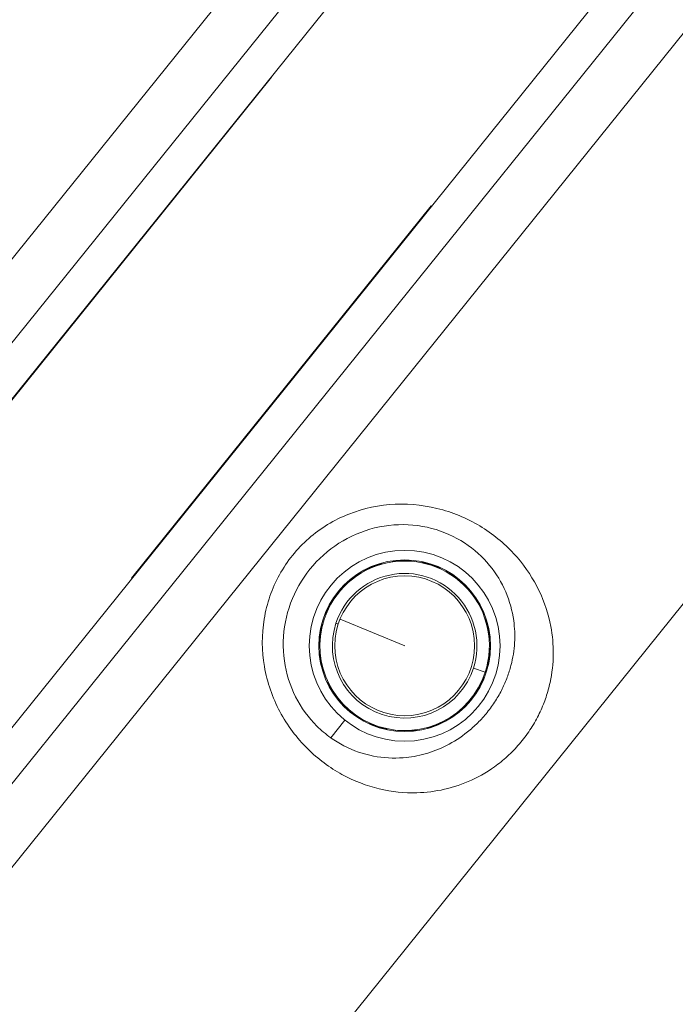
# Model space of a CAD drawing. Units: millimetres. Extents: x -9442 to 9227, y -9227 to 14605.
# Drawn here: x -1344 to -1206, y -8372 to -8166 of the extents above; entities that cross this region are included whole.
import ezdxf

# ---------------------------------------------------------------- set-up
doc = ezdxf.new("R2010")
doc.units = ezdxf.units.MM
doc.header["$LTSCALE"] = 1000
doc.layers.add('1 EQUIPMENT', color=7, linetype='Continuous', lineweight=18)

# ---------------------------------------------------------------- blocks, each defined once
blk = doc.blocks.new('op')
at = {"color": 0, "linetype": 'Continuous', "lineweight": 0}
for p, q in [((-15973.66, 3049.95), (-16318.73, 2621.66)), ((-15965.1, 3043.04), (-16310.16, 2614.76)), ((-16301.26, 2614.01), (-15962.47, 3034.51)), ((-15928.83, 3007.4), (-16267.62, 2586.9)), ((-16265, 2578.37), (-15919.93, 3006.66)), ((-16256.43, 2571.47), (-15911.37, 2999.75)), ((-15852.96, 2952.7), (-16198.03, 2524.41)), ((-16147.29, 2804.96), (-16210.15, 2726.93)), ((-16147.36, 2805.02), (-16147.29, 2804.96)), ((-16176.67, 2699.96), (-16113.8, 2777.98)), ((-16113.8, 2777.98), (-16113.72, 2777.92)), ((-16176.59, 2699.89), (-16176.67, 2699.96)), ((-16136.49, 2691.38), (-16136.27, 2691.31)), ((-16132.94, 2691.37), (-16119.38, 2685.78)), ((-16133.79, 2690.5), (-16133.32, 2690.34)), ((-16088.22, 2684.62), (-16088.22, 2684.61)), ((-16104.97, 2681.06), (-16102.5, 2680.25)), ((-16134.9, 2666.52), (-16131.93, 2670.21)), ((-16111.61, 2655.58), (-16111.62, 2655.57))]:
    blk.add_line(p, q, dxfattribs=at)
for radius in [20, 18, 14.66]:
    blk.add_circle((-16119.38, 2685.78), radius, dxfattribs=at)
for radius, start, end in [(17.77, 341.866, 161.866), (15.16, 341.866, 161.866), (17.77, 161.866, 341.866), (15.16, 161.866, 341.866)]:
    blk.add_arc((-16119.38, 2685.78), radius, start, end, dxfattribs=at)
for points, knots in [([(-16094.73, 2665.92), (-16093.97, 2666.87), (-16092.54, 2668.88), (-16090.89, 2671.97), (-16089.66, 2675.05), (-16088.56, 2679.08), (-16088.02, 2684.07), (-16088.85, 2693.05), (-16093.15, 2702.44), (-16102.27, 2710.59), (-16111.2, 2714.75), (-16121.38, 2716.01), (-16131.33, 2713.9), (-16139.89, 2708.69), (-16146.12, 2700.96), (-16149.4, 2691.51), (-16149.35, 2681.34), (-16145.98, 2671.68), (-16140.01, 2663.81), (-16130.14, 2656.63), (-16120, 2654.39), (-16111.03, 2655.51), (-16105.35, 2657.39), (-16100.72, 2660.11), (-16097.16, 2663.15), (-16095.5, 2664.97), (-16094.73, 2665.92)], [0, 0, 0, 0, 0.291364, 0.582729, 0.874093, 1.165457, 1.748186, 2.330914, 3.884857, 4.661828, 5.4388, 6.215771, 6.992743, 7.769714, 8.546685, 9.323657, 10.100628, 10.8776, 11.654571, 12.431542, 13.985485, 14.568214, 15.150942, 15.733671, 16.025035, 16.316399, 16.316399, 16.316399, 16.316399]), ([(-16134.9, 2666.52), (-16135.9, 2667.24), (-16136.87, 2668.05), (-16137.79, 2668.95), (-16139.53, 2670.67), (-16141.07, 2672.74), (-16142.25, 2675.07), (-16143.43, 2677.4), (-16144.25, 2679.99), (-16144.62, 2682.66), (-16144.99, 2685.33), (-16144.92, 2688.09), (-16144.4, 2690.77), (-16143.88, 2693.45), (-16142.92, 2696.05), (-16141.57, 2698.42), (-16140.22, 2700.8), (-16138.48, 2702.96), (-16136.44, 2704.78), (-16134.41, 2706.61), (-16132.07, 2708.1), (-16129.56, 2709.17), (-16127.05, 2710.25), (-16124.36, 2710.91), (-16121.67, 2711.11), (-16118.97, 2711.31), (-16116.26, 2711.05), (-16113.74, 2710.39), (-16111.21, 2709.72), (-16108.87, 2708.66), (-16106.83, 2707.33), (-16104.78, 2705.99), (-16103.03, 2704.39), (-16101.59, 2702.64), (-16098.72, 2699.16), (-16097.08, 2695.15), (-16096.52, 2691.06), (-16096.3, 2689.53), (-16096.24, 2687.99), (-16096.33, 2686.42), (-16096.42, 2684.85), (-16096.67, 2683.25), (-16097.09, 2681.64), (-16097.3, 2680.83), (-16097.56, 2680.03), (-16097.86, 2679.21), (-16098.16, 2678.39), (-16098.52, 2677.56), (-16098.93, 2676.73), (-16099.34, 2675.91), (-16099.81, 2675.08), (-16100.33, 2674.25), (-16100.86, 2673.43), (-16101.45, 2672.61), (-16102.07, 2671.83)], [-12.063778, -12.063778, -12.063778, -12.063778, -11.654571, -11.654571, -11.654571, -10.8776, -10.8776, -10.8776, -10.100628, -10.100628, -10.100628, -9.323657, -9.323657, -9.323657, -8.546685, -8.546685, -8.546685, -7.769714, -7.769714, -7.769714, -6.992743, -6.992743, -6.992743, -6.215771, -6.215771, -6.215771, -5.4388, -5.4388, -5.4388, -4.661828, -4.661828, -4.661828, -3.884857, -3.884857, -3.884857, -2.330914, -2.330914, -2.330914, -1.748186, -1.748186, -1.748186, -1.165457, -1.165457, -1.165457, -0.874093, -0.874093, -0.874093, -0.582729, -0.582729, -0.582729, -0.291364, -0.291364, -0.291364, 0, 0, 0, 0]), ([(-16121.99, 2703.44), (-16121.99, 2703.45), (-16121.94, 2703.46), (-16121.73, 2703.5), (-16121.58, 2703.52), (-16121.22, 2703.57), (-16120.99, 2703.6), (-16120.49, 2703.64), (-16120.22, 2703.65), (-16119.71, 2703.67), (-16119.44, 2703.67), (-16118.94, 2703.66), (-16118.71, 2703.65), (-16118.35, 2703.63), (-16118.19, 2703.61), (-16117.98, 2703.59), (-16117.93, 2703.58), (-16117.93, 2703.58)], [0.6111841, 0.6111841, 0.6111841, 0.6111841, 0.6874068, 0.6874068, 0.7640316, 0.7640316, 0.8406358, 0.8406358, 0.91724, 0.91724, 0.9938442, 0.9938442, 1.0704484, 1.0704484, 1.1470732, 1.1470732, 1.223698, 1.223698, 1.223698, 1.223698]), ([(-16117.93, 2703.58), (-16117.93, 2703.57), (-16117.99, 2703.57), (-16118.19, 2703.58), (-16118.35, 2703.58), (-16118.71, 2703.6), (-16118.94, 2703.6), (-16119.44, 2703.6), (-16119.71, 2703.6), (-16120.22, 2703.58), (-16120.49, 2703.57), (-16120.99, 2703.53), (-16121.22, 2703.51), (-16121.57, 2703.48), (-16121.73, 2703.46), (-16121.94, 2703.44), (-16121.99, 2703.44), (-16121.99, 2703.44), (-16121.99, 2703.44), (-16121.99, 2703.44)], [0, 0, 0, 0, 0.0763278, 0.0763278, 0.1526556, 0.1526556, 0.2290233, 0.2290233, 0.305391, 0.305391, 0.3817587, 0.3817587, 0.4581264, 0.4581264, 0.5344542, 0.5344542, 0.610782, 0.610782, 0.6111841, 0.6111841, 0.6111841, 0.6111841]), ([(-16124.11, 2703), (-16124.11, 2702.99), (-16124.16, 2702.98), (-16124.35, 2702.91), (-16124.5, 2702.86), (-16124.84, 2702.75), (-16125.06, 2702.68), (-16125.53, 2702.51), (-16125.78, 2702.41), (-16126.26, 2702.22), (-16126.51, 2702.12), (-16126.96, 2701.91), (-16127.17, 2701.82), (-16127.5, 2701.66), (-16127.64, 2701.59), (-16127.82, 2701.5), (-16127.87, 2701.48), (-16127.87, 2701.49), (-16127.87, 2701.49), (-16127.87, 2701.49)], [0, 0, 0, 0, 0.0763278, 0.0763278, 0.1526556, 0.1526556, 0.2290233, 0.2290233, 0.305391, 0.305391, 0.3817587, 0.3817587, 0.4581264, 0.4581264, 0.5344542, 0.5344542, 0.610782, 0.610782, 0.6111841, 0.6111841, 0.6111841, 0.6111841]), ([(-16127.87, 2701.49), (-16127.87, 2701.49), (-16127.83, 2701.52), (-16127.65, 2701.63), (-16127.51, 2701.7), (-16127.19, 2701.87), (-16126.99, 2701.97), (-16126.53, 2702.18), (-16126.28, 2702.29), (-16125.81, 2702.48), (-16125.55, 2702.57), (-16125.08, 2702.74), (-16124.86, 2702.8), (-16124.52, 2702.91), (-16124.36, 2702.95), (-16124.16, 2702.99), (-16124.11, 2703), (-16124.11, 2703)], [0.6111841, 0.6111841, 0.6111841, 0.6111841, 0.6874068, 0.6874068, 0.7640316, 0.7640316, 0.8406358, 0.8406358, 0.91724, 0.91724, 0.9938442, 0.9938442, 1.0704484, 1.0704484, 1.1470732, 1.1470732, 1.223698, 1.223698, 1.223698, 1.223698]), ([(-16115.79, 2703.27), (-16115.79, 2703.27), (-16115.74, 2703.27), (-16115.53, 2703.23), (-16115.38, 2703.2), (-16115.03, 2703.13), (-16114.8, 2703.07), (-16114.32, 2702.94), (-16114.06, 2702.86), (-16113.57, 2702.7), (-16113.32, 2702.61), (-16112.85, 2702.43), (-16112.64, 2702.34), (-16112.31, 2702.2), (-16112.17, 2702.13), (-16111.98, 2702.04), (-16111.93, 2702.01), (-16111.94, 2702.01)], [0, 0, 0, 0, 0.0766248, 0.0766248, 0.1532496, 0.1532496, 0.2298538, 0.2298538, 0.306458, 0.306458, 0.3830622, 0.3830622, 0.4596664, 0.4596664, 0.5362912, 0.5362912, 0.6125139, 0.6125139, 0.6125139, 0.6125139]), ([(-16111.94, 2702.01), (-16111.94, 2702.01), (-16111.94, 2702.01), (-16111.94, 2702), (-16111.99, 2702.02), (-16112.18, 2702.1), (-16112.32, 2702.16), (-16112.66, 2702.29), (-16112.87, 2702.37), (-16113.34, 2702.55), (-16113.6, 2702.64), (-16114.08, 2702.79), (-16114.34, 2702.87), (-16114.82, 2703.01), (-16115.04, 2703.07), (-16115.39, 2703.16), (-16115.54, 2703.2), (-16115.74, 2703.25), (-16115.79, 2703.27), (-16115.79, 2703.27)], [0.6125139, 0.6125139, 0.6125139, 0.6125139, 0.612916, 0.612916, 0.6892438, 0.6892438, 0.7655717, 0.7655717, 0.8419394, 0.8419394, 0.918307, 0.918307, 0.9946747, 0.9946747, 1.0710424, 1.0710424, 1.1473702, 1.1473702, 1.223698, 1.223698, 1.223698, 1.223698]), ([(-16132.73, 2697.64), (-16132.74, 2697.64), (-16132.71, 2697.68), (-16132.57, 2697.84), (-16132.47, 2697.96), (-16132.22, 2698.23), (-16132.07, 2698.39), (-16131.71, 2698.75), (-16131.51, 2698.93), (-16131.13, 2699.27), (-16130.93, 2699.45), (-16130.54, 2699.77), (-16130.35, 2699.9), (-16130.06, 2700.12), (-16129.93, 2700.21), (-16129.76, 2700.32), (-16129.71, 2700.35), (-16129.71, 2700.34)], [0.6111841, 0.6111841, 0.6111841, 0.6111841, 0.6874068, 0.6874068, 0.7640316, 0.7640316, 0.8406358, 0.8406358, 0.91724, 0.91724, 0.9938442, 0.9938442, 1.0704484, 1.0704484, 1.1470732, 1.1470732, 1.223698, 1.223698, 1.223698, 1.223698]), ([(-16129.71, 2700.34), (-16129.71, 2700.34), (-16129.75, 2700.31), (-16129.91, 2700.18), (-16130.04, 2700.08), (-16130.32, 2699.86), (-16130.5, 2699.72), (-16130.88, 2699.4), (-16131.09, 2699.22), (-16131.47, 2698.88), (-16131.66, 2698.7), (-16132.02, 2698.35), (-16132.19, 2698.19), (-16132.44, 2697.93), (-16132.55, 2697.82), (-16132.69, 2697.67), (-16132.73, 2697.63), (-16132.73, 2697.64), (-16132.73, 2697.64), (-16132.73, 2697.64)], [0, 0, 0, 0, 0.0763278, 0.0763278, 0.1526556, 0.1526556, 0.2290233, 0.2290233, 0.305391, 0.305391, 0.3817587, 0.3817587, 0.4581264, 0.4581264, 0.5344542, 0.5344542, 0.610782, 0.610782, 0.6111841, 0.6111841, 0.6111841, 0.6111841]), ([(-16110.03, 2700.99), (-16110.02, 2700.99), (-16109.98, 2700.97), (-16109.8, 2700.86), (-16109.66, 2700.78), (-16109.36, 2700.59), (-16109.17, 2700.46), (-16108.76, 2700.17), (-16108.54, 2700.01), (-16108.14, 2699.69), (-16107.93, 2699.52), (-16107.55, 2699.19), (-16107.38, 2699.04), (-16107.12, 2698.79), (-16107.01, 2698.68), (-16106.87, 2698.52), (-16106.83, 2698.48), (-16106.83, 2698.48)], [0, 0, 0, 0, 0.0766248, 0.0766248, 0.1532496, 0.1532496, 0.2298538, 0.2298538, 0.306458, 0.306458, 0.3830622, 0.3830622, 0.4596664, 0.4596664, 0.5362912, 0.5362912, 0.6125139, 0.6125139, 0.6125139, 0.6125139]), ([(-16106.83, 2698.48), (-16106.83, 2698.48), (-16106.83, 2698.48), (-16106.84, 2698.48), (-16106.88, 2698.51), (-16107.03, 2698.65), (-16107.15, 2698.75), (-16107.42, 2698.99), (-16107.59, 2699.15), (-16107.97, 2699.47), (-16108.18, 2699.64), (-16108.58, 2699.95), (-16108.8, 2700.12), (-16109.2, 2700.41), (-16109.39, 2700.54), (-16109.69, 2700.75), (-16109.82, 2700.83), (-16109.99, 2700.95), (-16110.03, 2700.98), (-16110.03, 2700.99)], [0.6125139, 0.6125139, 0.6125139, 0.6125139, 0.612916, 0.612916, 0.6892438, 0.6892438, 0.7655717, 0.7655717, 0.8419394, 0.8419394, 0.918307, 0.918307, 0.9946747, 0.9946747, 1.0710424, 1.0710424, 1.1473702, 1.1473702, 1.223698, 1.223698, 1.223698, 1.223698]), ([(-16135.98, 2692.36), (-16135.99, 2692.36), (-16135.97, 2692.41), (-16135.9, 2692.6), (-16135.85, 2692.75), (-16135.71, 2693.09), (-16135.62, 2693.3), (-16135.4, 2693.75), (-16135.28, 2693.99), (-16135.04, 2694.44), (-16134.91, 2694.68), (-16134.65, 2695.11), (-16134.52, 2695.3), (-16134.32, 2695.6), (-16134.23, 2695.73), (-16134.11, 2695.9), (-16134.07, 2695.94), (-16134.07, 2695.93)], [0.6111841, 0.6111841, 0.6111841, 0.6111841, 0.6874068, 0.6874068, 0.7640316, 0.7640316, 0.8406358, 0.8406358, 0.91724, 0.91724, 0.9938442, 0.9938442, 1.0704484, 1.0704484, 1.1470732, 1.1470732, 1.223698, 1.223698, 1.223698, 1.223698]), ([(-16134.07, 2695.93), (-16134.07, 2695.93), (-16134.09, 2695.89), (-16134.2, 2695.71), (-16134.29, 2695.58), (-16134.48, 2695.27), (-16134.59, 2695.08), (-16134.85, 2694.64), (-16134.98, 2694.41), (-16135.22, 2693.96), (-16135.34, 2693.72), (-16135.56, 2693.27), (-16135.66, 2693.06), (-16135.81, 2692.73), (-16135.87, 2692.59), (-16135.96, 2692.4), (-16135.98, 2692.36), (-16135.98, 2692.36), (-16135.98, 2692.36), (-16135.98, 2692.36)], [0, 0, 0, 0, 0.0763278, 0.0763278, 0.1526556, 0.1526556, 0.2290233, 0.2290233, 0.305391, 0.305391, 0.3817587, 0.3817587, 0.4581264, 0.4581264, 0.5344542, 0.5344542, 0.610782, 0.610782, 0.6111841, 0.6111841, 0.6111841, 0.6111841]), ([(-16105.39, 2696.87), (-16105.39, 2696.87), (-16105.35, 2696.83), (-16105.22, 2696.67), (-16105.12, 2696.55), (-16104.9, 2696.27), (-16104.76, 2696.08), (-16104.47, 2695.67), (-16104.33, 2695.44), (-16104.06, 2695.01), (-16103.92, 2694.77), (-16103.68, 2694.34), (-16103.57, 2694.13), (-16103.41, 2693.81), (-16103.34, 2693.67), (-16103.26, 2693.47), (-16103.24, 2693.43), (-16103.25, 2693.42)], [0, 0, 0, 0, 0.0766248, 0.0766248, 0.1532496, 0.1532496, 0.2298538, 0.2298538, 0.306458, 0.306458, 0.3830622, 0.3830622, 0.4596664, 0.4596664, 0.5362912, 0.5362912, 0.6125139, 0.6125139, 0.6125139, 0.6125139]), ([(-16103.25, 2693.42), (-16103.25, 2693.42), (-16103.25, 2693.42), (-16103.25, 2693.42), (-16103.28, 2693.47), (-16103.38, 2693.65), (-16103.45, 2693.79), (-16103.62, 2694.11), (-16103.73, 2694.31), (-16103.98, 2694.74), (-16104.12, 2694.97), (-16104.38, 2695.4), (-16104.53, 2695.63), (-16104.81, 2696.05), (-16104.94, 2696.23), (-16105.15, 2696.53), (-16105.24, 2696.65), (-16105.36, 2696.82), (-16105.39, 2696.87), (-16105.39, 2696.87)], [0.6125139, 0.6125139, 0.6125139, 0.6125139, 0.612916, 0.612916, 0.6892438, 0.6892438, 0.7655717, 0.7655717, 0.8419394, 0.8419394, 0.918307, 0.918307, 0.9946747, 0.9946747, 1.0710424, 1.0710424, 1.1473702, 1.1473702, 1.223698, 1.223698, 1.223698, 1.223698]), ([(-16101.61, 2687.44), (-16101.61, 2687.44), (-16101.61, 2687.44), (-16101.61, 2687.44), (-16101.62, 2687.49), (-16101.65, 2687.7), (-16101.67, 2687.85), (-16101.72, 2688.21), (-16101.76, 2688.44), (-16101.84, 2688.93), (-16101.89, 2689.2), (-16102, 2689.69), (-16102.06, 2689.96), (-16102.18, 2690.44), (-16102.24, 2690.66), (-16102.33, 2691.01), (-16102.38, 2691.16), (-16102.43, 2691.36), (-16102.45, 2691.41), (-16102.44, 2691.41)], [0.6125139, 0.6125139, 0.6125139, 0.6125139, 0.612916, 0.612916, 0.6892438, 0.6892438, 0.7655717, 0.7655717, 0.8419394, 0.8419394, 0.918307, 0.918307, 0.9946747, 0.9946747, 1.0710424, 1.0710424, 1.1473702, 1.1473702, 1.223698, 1.223698, 1.223698, 1.223698]), ([(-16102.44, 2691.41), (-16102.44, 2691.41), (-16102.42, 2691.37), (-16102.34, 2691.17), (-16102.29, 2691.02), (-16102.18, 2690.68), (-16102.12, 2690.46), (-16101.99, 2689.97), (-16101.93, 2689.71), (-16101.82, 2689.21), (-16101.77, 2688.94), (-16101.7, 2688.45), (-16101.67, 2688.22), (-16101.63, 2687.86), (-16101.62, 2687.7), (-16101.6, 2687.5), (-16101.6, 2687.44), (-16101.61, 2687.44)], [0, 0, 0, 0, 0.0766248, 0.0766248, 0.1532496, 0.1532496, 0.2298538, 0.2298538, 0.306458, 0.306458, 0.3830622, 0.3830622, 0.4596664, 0.4596664, 0.5362912, 0.5362912, 0.6125139, 0.6125139, 0.6125139, 0.6125139]), ([(-16137.23, 2686.28), (-16137.24, 2686.28), (-16137.24, 2686.34), (-16137.24, 2686.54), (-16137.24, 2686.7), (-16137.22, 2687.06), (-16137.21, 2687.29), (-16137.16, 2687.79), (-16137.13, 2688.06), (-16137.06, 2688.56), (-16137.01, 2688.83), (-16136.92, 2689.32), (-16136.87, 2689.55), (-16136.78, 2689.9), (-16136.74, 2690.05), (-16136.68, 2690.25), (-16136.66, 2690.3), (-16136.66, 2690.3)], [0.6111841, 0.6111841, 0.6111841, 0.6111841, 0.6874068, 0.6874068, 0.7640316, 0.7640316, 0.8406358, 0.8406358, 0.91724, 0.91724, 0.9938442, 0.9938442, 1.0704484, 1.0704484, 1.1470732, 1.1470732, 1.223698, 1.223698, 1.223698, 1.223698]), ([(-16136.66, 2690.3), (-16136.65, 2690.3), (-16136.66, 2690.25), (-16136.7, 2690.04), (-16136.74, 2689.89), (-16136.81, 2689.54), (-16136.86, 2689.31), (-16136.94, 2688.82), (-16136.99, 2688.55), (-16137.06, 2688.05), (-16137.09, 2687.78), (-16137.15, 2687.28), (-16137.17, 2687.06), (-16137.19, 2686.7), (-16137.2, 2686.54), (-16137.22, 2686.33), (-16137.23, 2686.28), (-16137.23, 2686.28), (-16137.23, 2686.28), (-16137.23, 2686.28)], [0, 0, 0, 0, 0.0763278, 0.0763278, 0.1526556, 0.1526556, 0.2290233, 0.2290233, 0.305391, 0.305391, 0.3817587, 0.3817587, 0.4581264, 0.4581264, 0.5344542, 0.5344542, 0.610782, 0.610782, 0.6111841, 0.6111841, 0.6111841, 0.6111841]), ([(-16101.54, 2685.28), (-16101.53, 2685.28), (-16101.53, 2685.23), (-16101.53, 2685.02), (-16101.53, 2684.86), (-16101.55, 2684.5), (-16101.56, 2684.27), (-16101.61, 2683.77), (-16101.64, 2683.5), (-16101.71, 2683), (-16101.76, 2682.73), (-16101.85, 2682.24), (-16101.9, 2682.01), (-16101.99, 2681.66), (-16102.03, 2681.51), (-16102.09, 2681.31), (-16102.11, 2681.26), (-16102.11, 2681.26)], [0, 0, 0, 0, 0.0766248, 0.0766248, 0.1532496, 0.1532496, 0.2298538, 0.2298538, 0.306458, 0.306458, 0.3830622, 0.3830622, 0.4596664, 0.4596664, 0.5362912, 0.5362912, 0.6125139, 0.6125139, 0.6125139, 0.6125139]), ([(-16102.11, 2681.26), (-16102.11, 2681.26), (-16102.11, 2681.26), (-16102.11, 2681.26), (-16102.11, 2681.31), (-16102.06, 2681.52), (-16102.03, 2681.67), (-16101.96, 2682.02), (-16101.91, 2682.25), (-16101.82, 2682.74), (-16101.78, 2683.01), (-16101.71, 2683.51), (-16101.67, 2683.78), (-16101.62, 2684.28), (-16101.6, 2684.51), (-16101.57, 2684.86), (-16101.56, 2685.02), (-16101.55, 2685.23), (-16101.54, 2685.28), (-16101.54, 2685.28)], [0.6125139, 0.6125139, 0.6125139, 0.6125139, 0.612916, 0.612916, 0.6892438, 0.6892438, 0.7655717, 0.7655717, 0.8419394, 0.8419394, 0.918307, 0.918307, 0.9946747, 0.9946747, 1.0710424, 1.0710424, 1.1473702, 1.1473702, 1.223698, 1.223698, 1.223698, 1.223698]), ([(-16136.33, 2680.15), (-16136.33, 2680.15), (-16136.35, 2680.19), (-16136.42, 2680.39), (-16136.48, 2680.54), (-16136.58, 2680.88), (-16136.65, 2681.1), (-16136.78, 2681.59), (-16136.84, 2681.85), (-16136.94, 2682.35), (-16136.99, 2682.62), (-16137.07, 2683.11), (-16137.1, 2683.34), (-16137.14, 2683.7), (-16137.15, 2683.86), (-16137.17, 2684.07), (-16137.17, 2684.12), (-16137.16, 2684.12)], [0.6111841, 0.6111841, 0.6111841, 0.6111841, 0.6874068, 0.6874068, 0.7640316, 0.7640316, 0.8406358, 0.8406358, 0.91724, 0.91724, 0.9938442, 0.9938442, 1.0704484, 1.0704484, 1.1470732, 1.1470732, 1.223698, 1.223698, 1.223698, 1.223698]), ([(-16137.16, 2684.12), (-16137.16, 2684.12), (-16137.15, 2684.07), (-16137.12, 2683.86), (-16137.1, 2683.71), (-16137.04, 2683.35), (-16137.01, 2683.13), (-16136.93, 2682.63), (-16136.87, 2682.37), (-16136.77, 2681.87), (-16136.71, 2681.6), (-16136.59, 2681.12), (-16136.53, 2680.9), (-16136.43, 2680.55), (-16136.39, 2680.4), (-16136.33, 2680.2), (-16136.32, 2680.15), (-16136.33, 2680.15), (-16136.33, 2680.15), (-16136.33, 2680.15)], [0, 0, 0, 0, 0.0763278, 0.0763278, 0.1526556, 0.1526556, 0.2290233, 0.2290233, 0.305391, 0.305391, 0.3817587, 0.3817587, 0.4581264, 0.4581264, 0.5344542, 0.5344542, 0.610782, 0.610782, 0.6111841, 0.6111841, 0.6111841, 0.6111841]), ([(-16102.78, 2679.21), (-16102.78, 2679.2), (-16102.79, 2679.15), (-16102.87, 2678.96), (-16102.92, 2678.81), (-16103.06, 2678.48), (-16103.15, 2678.27), (-16103.37, 2677.81), (-16103.49, 2677.57), (-16103.73, 2677.12), (-16103.86, 2676.88), (-16104.12, 2676.45), (-16104.24, 2676.26), (-16104.45, 2675.96), (-16104.54, 2675.83), (-16104.66, 2675.67), (-16104.69, 2675.63), (-16104.7, 2675.63)], [0, 0, 0, 0, 0.0766248, 0.0766248, 0.1532496, 0.1532496, 0.2298538, 0.2298538, 0.306458, 0.306458, 0.3830622, 0.3830622, 0.4596664, 0.4596664, 0.5362912, 0.5362912, 0.6125139, 0.6125139, 0.6125139, 0.6125139]), ([(-16104.7, 2675.63), (-16104.7, 2675.63), (-16104.7, 2675.63), (-16104.7, 2675.63), (-16104.68, 2675.68), (-16104.57, 2675.85), (-16104.48, 2675.98), (-16104.29, 2676.29), (-16104.17, 2676.49), (-16103.92, 2676.92), (-16103.79, 2677.15), (-16103.55, 2677.6), (-16103.43, 2677.84), (-16103.21, 2678.29), (-16103.11, 2678.5), (-16102.96, 2678.83), (-16102.9, 2678.97), (-16102.81, 2679.16), (-16102.79, 2679.21), (-16102.78, 2679.21)], [0.6125139, 0.6125139, 0.6125139, 0.6125139, 0.612916, 0.612916, 0.6892438, 0.6892438, 0.7655717, 0.7655717, 0.8419394, 0.8419394, 0.918307, 0.918307, 0.9946747, 0.9946747, 1.0710424, 1.0710424, 1.1473702, 1.1473702, 1.223698, 1.223698, 1.223698, 1.223698]), ([(-16135.52, 2678.14), (-16135.52, 2678.14), (-16135.49, 2678.1), (-16135.39, 2677.91), (-16135.32, 2677.77), (-16135.15, 2677.46), (-16135.04, 2677.26), (-16134.79, 2676.82), (-16134.65, 2676.59), (-16134.38, 2676.16), (-16134.24, 2675.93), (-16133.96, 2675.52), (-16133.83, 2675.33), (-16133.62, 2675.03), (-16133.52, 2674.91), (-16133.4, 2674.74), (-16133.37, 2674.7), (-16133.38, 2674.69), (-16133.38, 2674.69), (-16133.38, 2674.69)], [0, 0, 0, 0, 0.0763278, 0.0763278, 0.1526556, 0.1526556, 0.2290233, 0.2290233, 0.305391, 0.305391, 0.3817587, 0.3817587, 0.4581264, 0.4581264, 0.5344542, 0.5344542, 0.610782, 0.610782, 0.6111841, 0.6111841, 0.6111841, 0.6111841]), ([(-16133.38, 2674.69), (-16133.38, 2674.69), (-16133.42, 2674.73), (-16133.55, 2674.89), (-16133.65, 2675.01), (-16133.87, 2675.3), (-16134.01, 2675.48), (-16134.29, 2675.89), (-16134.44, 2676.12), (-16134.71, 2676.55), (-16134.85, 2676.79), (-16135.09, 2677.23), (-16135.2, 2677.43), (-16135.36, 2677.75), (-16135.42, 2677.9), (-16135.51, 2678.09), (-16135.52, 2678.14), (-16135.52, 2678.14)], [0.6111841, 0.6111841, 0.6111841, 0.6111841, 0.6874068, 0.6874068, 0.7640316, 0.7640316, 0.8406358, 0.8406358, 0.91724, 0.91724, 0.9938442, 0.9938442, 1.0704484, 1.0704484, 1.1470732, 1.1470732, 1.223698, 1.223698, 1.223698, 1.223698]), ([(-16128.74, 2670.58), (-16128.75, 2670.57), (-16128.79, 2670.59), (-16128.97, 2670.7), (-16129.11, 2670.78), (-16129.41, 2670.97), (-16129.6, 2671.1), (-16130.01, 2671.39), (-16130.23, 2671.55), (-16130.63, 2671.87), (-16130.84, 2672.04), (-16131.22, 2672.37), (-16131.39, 2672.52), (-16131.65, 2672.77), (-16131.76, 2672.89), (-16131.9, 2673.04), (-16131.94, 2673.08), (-16131.93, 2673.08)], [0.6111841, 0.6111841, 0.6111841, 0.6111841, 0.6874068, 0.6874068, 0.7640316, 0.7640316, 0.8406358, 0.8406358, 0.91724, 0.91724, 0.9938442, 0.9938442, 1.0704484, 1.0704484, 1.1470732, 1.1470732, 1.223698, 1.223698, 1.223698, 1.223698]), ([(-16131.93, 2673.08), (-16131.93, 2673.08), (-16131.89, 2673.05), (-16131.74, 2672.91), (-16131.62, 2672.81), (-16131.35, 2672.57), (-16131.18, 2672.42), (-16130.8, 2672.09), (-16130.59, 2671.92), (-16130.19, 2671.61), (-16129.97, 2671.44), (-16129.57, 2671.15), (-16129.38, 2671.02), (-16129.08, 2670.82), (-16128.95, 2670.73), (-16128.78, 2670.61), (-16128.74, 2670.58), (-16128.74, 2670.58), (-16128.74, 2670.58), (-16128.74, 2670.58)], [0, 0, 0, 0, 0.0763278, 0.0763278, 0.1526556, 0.1526556, 0.2290233, 0.2290233, 0.305391, 0.305391, 0.3817587, 0.3817587, 0.4581264, 0.4581264, 0.5344542, 0.5344542, 0.610782, 0.610782, 0.6111841, 0.6111841, 0.6111841, 0.6111841]), ([(-16109.06, 2671.22), (-16109.06, 2671.22), (-16109.06, 2671.22), (-16109.06, 2671.22), (-16109.02, 2671.25), (-16108.86, 2671.38), (-16108.73, 2671.48), (-16108.45, 2671.7), (-16108.27, 2671.84), (-16107.89, 2672.16), (-16107.68, 2672.34), (-16107.3, 2672.68), (-16107.1, 2672.87), (-16106.74, 2673.21), (-16106.58, 2673.37), (-16106.33, 2673.63), (-16106.22, 2673.74), (-16106.08, 2673.89), (-16106.04, 2673.93), (-16106.03, 2673.92)], [0.6125139, 0.6125139, 0.6125139, 0.6125139, 0.612916, 0.612916, 0.6892438, 0.6892438, 0.7655717, 0.7655717, 0.8419394, 0.8419394, 0.918307, 0.918307, 0.9946747, 0.9946747, 1.0710424, 1.0710424, 1.1473702, 1.1473702, 1.223698, 1.223698, 1.223698, 1.223698]), ([(-16106.03, 2673.92), (-16106.03, 2673.92), (-16106.06, 2673.88), (-16106.2, 2673.72), (-16106.3, 2673.6), (-16106.54, 2673.33), (-16106.7, 2673.17), (-16107.06, 2672.82), (-16107.25, 2672.63), (-16107.63, 2672.29), (-16107.84, 2672.11), (-16108.23, 2671.8), (-16108.41, 2671.66), (-16108.7, 2671.44), (-16108.83, 2671.35), (-16109.01, 2671.24), (-16109.05, 2671.21), (-16109.06, 2671.22)], [0, 0, 0, 0, 0.0766248, 0.0766248, 0.1532496, 0.1532496, 0.2298538, 0.2298538, 0.306458, 0.306458, 0.3830622, 0.3830622, 0.4596664, 0.4596664, 0.5362912, 0.5362912, 0.6125139, 0.6125139, 0.6125139, 0.6125139]), ([(-16102.07, 2671.83), (-16102.7, 2671.06), (-16103.37, 2670.31), (-16104.07, 2669.62), (-16104.76, 2668.93), (-16105.48, 2668.29), (-16106.2, 2667.72), (-16107.64, 2666.56), (-16109.12, 2665.63), (-16110.6, 2664.88), (-16112.09, 2664.12), (-16113.59, 2663.54), (-16115.1, 2663.12), (-16116.61, 2662.7), (-16118.14, 2662.43), (-16119.68, 2662.31), (-16123.8, 2662), (-16128.09, 2662.75), (-16132.11, 2664.82), (-16133.06, 2665.31), (-16133.99, 2665.88), (-16134.9, 2666.52)], [-16.316399, -16.316399, -16.316399, -16.316399, -16.025035, -16.025035, -16.025035, -15.733671, -15.733671, -15.733671, -15.150942, -15.150942, -15.150942, -14.568214, -14.568214, -14.568214, -13.985485, -13.985485, -13.985485, -12.431542, -12.431542, -12.431542, -12.063843, -12.063843, -12.063843, -12.063843]), ([(-16126.83, 2669.55), (-16126.83, 2669.56), (-16126.78, 2669.54), (-16126.59, 2669.46), (-16126.44, 2669.4), (-16126.11, 2669.27), (-16125.9, 2669.19), (-16125.43, 2669.02), (-16125.17, 2668.93), (-16124.69, 2668.77), (-16124.43, 2668.69), (-16123.95, 2668.55), (-16123.73, 2668.49), (-16123.38, 2668.4), (-16123.23, 2668.36), (-16123.03, 2668.31), (-16122.98, 2668.3), (-16122.98, 2668.29), (-16122.98, 2668.29), (-16122.98, 2668.29)], [0, 0, 0, 0, 0.0763278, 0.0763278, 0.1526556, 0.1526556, 0.2290233, 0.2290233, 0.305391, 0.305391, 0.3817587, 0.3817587, 0.4581264, 0.4581264, 0.5344542, 0.5344542, 0.610782, 0.610782, 0.6111841, 0.6111841, 0.6111841, 0.6111841]), ([(-16122.98, 2668.29), (-16122.98, 2668.29), (-16123.03, 2668.29), (-16123.24, 2668.33), (-16123.39, 2668.36), (-16123.74, 2668.44), (-16123.97, 2668.49), (-16124.45, 2668.62), (-16124.71, 2668.7), (-16125.19, 2668.86), (-16125.45, 2668.95), (-16125.92, 2669.13), (-16126.13, 2669.22), (-16126.46, 2669.36), (-16126.6, 2669.43), (-16126.79, 2669.52), (-16126.83, 2669.55), (-16126.83, 2669.55)], [0.6111841, 0.6111841, 0.6111841, 0.6111841, 0.6874068, 0.6874068, 0.7640316, 0.7640316, 0.8406358, 0.8406358, 0.91724, 0.91724, 0.9938442, 0.9938442, 1.0704484, 1.0704484, 1.1470732, 1.1470732, 1.223698, 1.223698, 1.223698, 1.223698]), ([(-16114.66, 2668.56), (-16114.66, 2668.56), (-16114.66, 2668.56), (-16114.66, 2668.57), (-16114.61, 2668.59), (-16114.42, 2668.65), (-16114.27, 2668.7), (-16113.92, 2668.81), (-16113.71, 2668.88), (-16113.24, 2669.05), (-16112.98, 2669.15), (-16112.51, 2669.34), (-16112.26, 2669.44), (-16111.8, 2669.65), (-16111.6, 2669.74), (-16111.27, 2669.9), (-16111.13, 2669.97), (-16110.94, 2670.06), (-16110.9, 2670.08), (-16110.89, 2670.07)], [0.6125139, 0.6125139, 0.6125139, 0.6125139, 0.612916, 0.612916, 0.6892438, 0.6892438, 0.7655717, 0.7655717, 0.8419394, 0.8419394, 0.918307, 0.918307, 0.9946747, 0.9946747, 1.0710424, 1.0710424, 1.1473702, 1.1473702, 1.223698, 1.223698, 1.223698, 1.223698]), ([(-16110.89, 2670.07), (-16110.89, 2670.07), (-16110.94, 2670.04), (-16111.12, 2669.94), (-16111.25, 2669.86), (-16111.57, 2669.69), (-16111.78, 2669.59), (-16112.23, 2669.38), (-16112.48, 2669.27), (-16112.96, 2669.08), (-16113.21, 2668.99), (-16113.69, 2668.83), (-16113.91, 2668.76), (-16114.25, 2668.66), (-16114.4, 2668.62), (-16114.61, 2668.57), (-16114.66, 2668.56), (-16114.66, 2668.56)], [0, 0, 0, 0, 0.0766248, 0.0766248, 0.1532496, 0.1532496, 0.2298538, 0.2298538, 0.306458, 0.306458, 0.3830622, 0.3830622, 0.4596664, 0.4596664, 0.5362912, 0.5362912, 0.6125139, 0.6125139, 0.6125139, 0.6125139]), ([(-16116.78, 2668.12), (-16116.78, 2668.11), (-16116.83, 2668.1), (-16117.03, 2668.06), (-16117.19, 2668.04), (-16117.55, 2667.99), (-16117.78, 2667.97), (-16118.27, 2667.92), (-16118.55, 2667.91), (-16119.06, 2667.89), (-16119.33, 2667.89), (-16119.83, 2667.9), (-16120.06, 2667.91), (-16120.42, 2667.93), (-16120.58, 2667.95), (-16120.78, 2667.97), (-16120.83, 2667.98), (-16120.83, 2667.99)], [0, 0, 0, 0, 0.0766248, 0.0766248, 0.1532496, 0.1532496, 0.2298538, 0.2298538, 0.306458, 0.306458, 0.3830622, 0.3830622, 0.4596664, 0.4596664, 0.5362912, 0.5362912, 0.6125139, 0.6125139, 0.6125139, 0.6125139]), ([(-16120.83, 2667.99), (-16120.83, 2667.99), (-16120.83, 2667.99), (-16120.83, 2667.99), (-16120.78, 2667.99), (-16120.57, 2667.98), (-16120.42, 2667.98), (-16120.06, 2667.97), (-16119.83, 2667.96), (-16119.33, 2667.96), (-16119.06, 2667.96), (-16118.55, 2667.98), (-16118.28, 2667.99), (-16117.78, 2668.03), (-16117.55, 2668.05), (-16117.19, 2668.08), (-16117.04, 2668.1), (-16116.83, 2668.12), (-16116.78, 2668.12), (-16116.78, 2668.12)], [0.6125139, 0.6125139, 0.6125139, 0.6125139, 0.612916, 0.612916, 0.6892438, 0.6892438, 0.7655717, 0.7655717, 0.8419394, 0.8419394, 0.918307, 0.918307, 0.9946747, 0.9946747, 1.0710424, 1.0710424, 1.1473702, 1.1473702, 1.223698, 1.223698, 1.223698, 1.223698])]:
    blk.add_open_spline(points, degree=3, knots=knots, dxfattribs=at)
blk = doc.blocks.new('SGM 1028')
blk.add_blockref('op', (14856.15, -10982.97))

msp = doc.modelspace()

# ---------------------------------------------------------------- block references
at = {"layer": '1 EQUIPMENT'}
msp.add_blockref('SGM 1028', (0, 0), dxfattribs=at)

doc.saveas('drawing.dxf')
